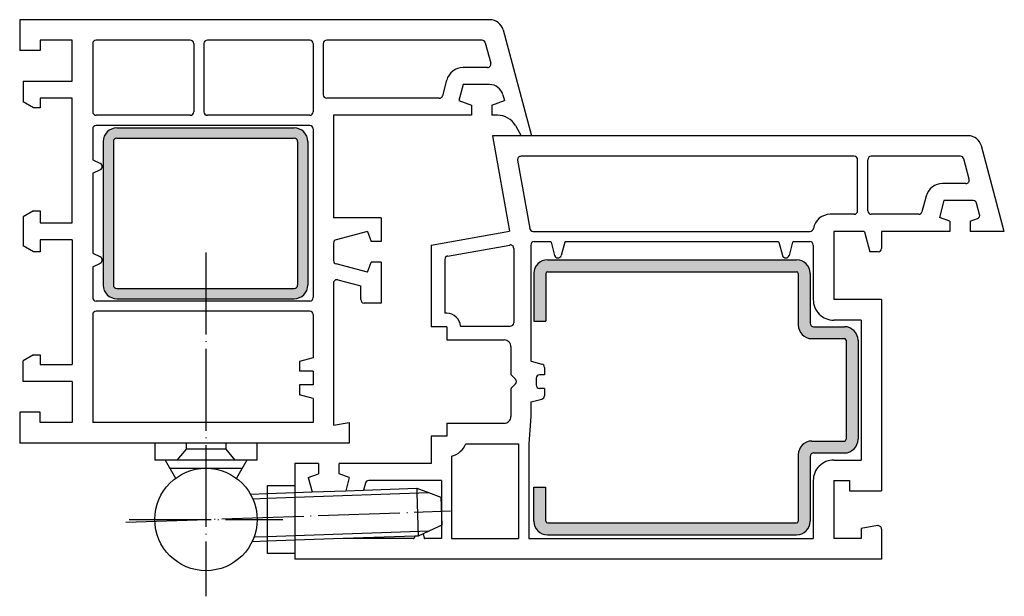
# Model space of a CAD drawing. Units: inches. Extents: x -72 to 72, y -20 to 64.
import ezdxf

# ---------------------------------------------------------------- set-up
doc = ezdxf.new("R2010")
doc.units = ezdxf.units.IN
doc.linetypes.add('DASHED', pattern=[15, 7, -8])
doc.linetypes.add('DOT_CENTER', pattern=[14, 12, -1, 0, -1])
doc.layers.add('1', color=7, linetype='Continuous')
doc.layers.add('PV', color=7, linetype='Continuous')

msp = doc.modelspace()

# ---------------------------------------------------------------- hatches: boundary and pattern name
at = {"layer": '1', "linetype": 'Continuous'}
h = msp.add_hatch(color=3, dxfattribs=at)
edge = h.paths.add_edge_path()
edge.add_arc((-32.17, 46.54), 2, 0, 90)
edge.add_line((-32.17, 48.54), (-58.17, 48.54))
edge.add_arc((-58.17, 46.54), 2, 90, 180)
edge.add_line((-60.17, 46.54), (-60.17, 25.54))
edge.add_arc((-58.17, 25.54), 2, 180, 270)
edge.add_line((-58.17, 23.54), (-32.17, 23.54))
edge.add_arc((-32.17, 25.54), 2, 270, 360)
edge.add_line((-30.17, 25.54), (-30.17, 46.54))
edge = h.paths.add_edge_path(flags=16)
edge.add_arc((-58.17, 25.54), 0.5, 180, 270)
edge.add_line((-58.17, 25.04), (-32.17, 25.04))
edge.add_arc((-32.17, 25.54), 0.5, 270, 360)
edge.add_line((-31.67, 25.54), (-31.67, 46.54))
edge.add_arc((-32.17, 46.54), 0.5, 0, 90)
edge.add_line((-32.17, 47.04), (-58.17, 47.04))
edge.add_arc((-58.17, 46.54), 0.5, 90, 180)
edge.add_line((-58.67, 46.54), (-58.67, 25.54))
h = msp.add_hatch(color=3, dxfattribs=at)
edge = h.paths.add_edge_path()
edge.add_line((43.46, 27.24), (43.46, 19.94))
edge.add_arc((43.96, 19.94), 0.5, 180, 270)
edge.add_line((43.96, 19.44), (48.46, 19.44))
edge.add_arc((48.46, 17.44), 2, 0, 90, ccw=False)
edge.add_line((50.46, 17.44), (50.46, 2.94))
edge.add_arc((48.46, 2.94), 2, 270, 360, ccw=False)
edge.add_line((48.46, 0.94), (43.96, 0.94))
edge.add_arc((43.96, 0.44), 0.5, 90, 180)
edge.add_line((43.46, 0.44), (43.46, -9.06))
edge.add_arc((41.46, -9.06), 2, 270, 360, ccw=False)
edge.add_line((41.46, -11.06), (4.96, -11.06))
edge.add_arc((4.96, -9.06), 2, 180, 270, ccw=False)
edge.add_line((2.96, -9.06), (2.96, -4.06))
edge.add_line((2.96, -4.06), (4.71, -4.06))
edge.add_line((4.71, -4.06), (4.71, -9.06))
edge.add_arc((4.96, -9.06), 0.25, 180, 270)
edge.add_line((4.96, -9.31), (41.46, -9.31))
edge.add_arc((41.46, -9.06), 0.25, 270, 360)
edge.add_line((41.71, -9.06), (41.71, 0.69))
edge.add_arc((43.71, 0.69), 2, 90, 180, ccw=False)
edge.add_line((43.71, 2.69), (48.46, 2.69))
edge.add_arc((48.46, 2.94), 0.25, 270, 360)
edge.add_line((48.71, 2.94), (48.71, 17.44))
edge.add_arc((48.46, 17.44), 0.25, 0, 90)
edge.add_line((48.46, 17.69), (43.71, 17.69))
edge.add_arc((43.71, 19.69), 2, 180, 270, ccw=False)
edge.add_line((41.71, 19.69), (41.71, 27.24))
edge.add_arc((41.46, 27.24), 0.25, 0, 90)
edge.add_line((41.46, 27.49), (4.96, 27.49))
edge.add_arc((4.96, 27.24), 0.25, 90, 180)
edge.add_line((4.71, 27.24), (4.71, 20.24))
edge.add_line((4.71, 20.24), (2.96, 20.24))
edge.add_line((2.96, 20.24), (2.96, 27.24))
edge.add_arc((4.96, 27.24), 2, 90, 180, ccw=False)
edge.add_line((4.96, 29.24), (41.46, 29.24))
edge.add_arc((41.46, 27.24), 2, 0, 90, ccw=False)

# ---------------------------------------------------------------- linework, layer by layer
at = {"layer": '1', "color": 2, "linetype": 'DOT_CENTER'}
for p, q in [((-45.1, 30.3), (-45.1, -20.05)), ((-56.85, -9.21), (-9.25, -7.55)), ((-56.35, -8.8), (-33.85, -8.8))]:
    msp.add_line(p, q, dxfattribs=at)
at = {"layer": '1', "color": 7, "linetype": 'Continuous'}
for p, q in [((-29.9, 23.2), (-61.2, 23.2)), ((-52.6, 2.4), (-52.6, -0.1)), ((-37.6, -0.1), (-37.6, 2.4)), ((-37.6, -0.1), (-52.6, -0.1)), ((-51.1, -0.1), (-49.56, -2.77)), ((-50.41, -1.3), (-39.79, -1.3)), ((-39.1, -0.1), (-40.64, -2.77)), ((-36.1, -4.98), (-36.1, -3.8)), ((-36.1, -3.8), (-32.1, -3.8)), ((-22.01, -4.49), (-14.22, -4.22)), ((-14.22, -4.22), (-14.2, -4.92)), ((-14.22, -4.22), (-12.51, -4.86)), ((-38.59, -5.07), (-36.1, -4.98)), ((-36.1, -5.68), (-36.1, -4.98)), ((-36.1, -11.29), (-36.1, -5.68)), ((-32.1, -4.84), (-29.54, -4.75)), ((-29.54, -4.75), (-24.62, -4.58)), ((-24.62, -4.58), (-22.01, -4.49)), ((-14.2, -4.92), (-13.98, -11.22)), ((-12.51, -4.86), (-10.68, -5.55)), ((-10.68, -5.55), (-10.53, -9.64)), ((-10.53, -9.64), (-12.32, -10.46)), ((-36.1, -11.99), (-36.1, -11.29)), ((-14.5, -11.23), (-24.99, -11.6)), ((-13.98, -11.22), (-14.5, -11.23)), ((-13.29, -10.9), (-13.98, -11.22)), ((-12.32, -10.46), (-13.29, -10.9)), ((-36.1, -11.99), (-38.35, -12.07)), ((-36.1, -13.8), (-36.1, -11.99)), ((-24.99, -11.6), (-32.1, -11.85)), ((-32.1, -13.8), (-36.1, -13.8))]:
    msp.add_line(p, q, dxfattribs=at)
at = {"layer": '1', "color": 2, "linetype": 'DASHED'}
for p, q in [((-48, 1.51), (-49.35, -0.1)), ((-48, 2.4), (-48, 1.51)), ((-42.2, 1.51), (-48, 1.51)), ((-42.2, 2.4), (-42.2, 1.51)), ((-42.2, 1.51), (-40.85, -0.1)), ((-36.1, -4.98), (-32.1, -4.84)), ((-36.1, -5.68), (-32.1, -5.54)), ((-36.1, -11.29), (-32.1, -11.15)), ((-32.1, -11.85), (-36.1, -11.99))]:
    msp.add_line(p, q, dxfattribs=at)
at = {"layer": '1', "color": 2, "linetype": 'Continuous'}
for p, q in [((-38.24, -5.76), (-36.1, -5.68)), ((-32.1, -5.54), (-12.51, -4.86)), ((-38.05, -11.36), (-36.1, -11.29)), ((-32.1, -11.15), (-12.32, -10.46))]:
    msp.add_line(p, q, dxfattribs=at)
at = {"layer": '1', "color": 7, "linetype": 'Continuous'}
msp.add_circle((-45.1, -8.8), 7.5, dxfattribs=at)
for centre, radius, start, end in [((-58.17, 25.54), 2, 180, -90), ((-58.17, 25.54), 0.5, 180, -90), ((-61.2, 23.7), 0.5, -180, -90), ((-61.2, 21.2), 0.5, 90, 180)]:
    msp.add_arc(centre, radius, start, end, dxfattribs=at)
at = {"layer": 'PV', "color": 7, "linetype": 'Continuous'}
for p, q in [((-3.49, 64.4), (-72.4, 64.4)), ((-72.4, 64.4), (-72.4, 59.9)), ((-1.55, 62.9), (2.6, 47.4)), ((-69.4, 61.4), (-69.4, 59.9)), ((-64.7, 61.4), (-69.4, 61.4)), ((-64.7, 55.4), (-64.7, 61.4)), ((-61.7, 60.9), (-61.7, 50.9)), ((-47.4, 61.4), (-61.2, 61.4)), ((-46.9, 60.9), (-46.9, 50.9)), ((-45.4, 60.9), (-45.4, 50.9)), ((-29.9, 61.4), (-44.9, 61.4)), ((-29.4, 60.9), (-29.4, 50.9)), ((-27.9, 60.9), (-27.9, 53.4)), ((-4.64, 61.4), (-27.4, 61.4)), ((-4.16, 61.03), (-3.35, 58.03)), ((-69.4, 59.9), (-72.4, 59.9)), ((-3.84, 57.4), (-7.41, 57.4)), ((-71.9, 55.4), (-71.9, 52.38)), ((-71.9, 55.4), (-64.7, 55.4)), ((-9.83, 55.53), (-10.43, 53.27)), ((-7.41, 54.9), (-8.04, 52.57)), ((-3.54, 54.9), (-7.41, 54.9)), ((-3.53, 54.9), (-3.54, 54.9)), ((-1.6, 53.41), (-1.37, 52.57)), ((-70.37, 51.5), (-71.9, 52.38)), ((-69.4, 52.9), (-69.4, 51.5)), ((-64.7, 52.9), (-69.4, 52.9)), ((-64.7, 34.65), (-64.7, 52.9)), ((-10.92, 52.9), (-27.4, 52.9)), ((-8.04, 52.57), (-6.2, 51.9)), ((-3.2, 51.9), (-1.37, 52.57)), ((-69.4, 51.5), (-70.37, 51.5)), ((-6.2, 51.9), (-6.2, 50.4)), ((-3.2, 51.9), (-3.2, 50.4)), ((-47.4, 50.4), (-61.2, 50.4)), ((-29.9, 50.4), (-44.9, 50.4)), ((-26.4, 50.4), (-26.4, 35.4)), ((-6.2, 50.4), (-26.4, 50.4)), ((-2.38, 50.4), (-3.2, 50.4)), ((-61.7, 48.4), (-61.7, 43.9)), ((-29.9, 48.9), (-61.2, 48.9)), ((-58.17, 48.54), (-32.17, 48.54)), ((-29.4, 48.4), (-29.4, 23.7)), ((0.24, 48.89), (1.1, 47.4)), ((-60.17, 46.54), (-60.17, 25.54)), ((-58.67, 46.54), (-58.67, 25.54)), ((-58.17, 47.04), (-32.17, 47.04)), ((-31.67, 46.54), (-31.67, 25.54)), ((-30.17, 46.54), (-30.17, 25.54)), ((66.61, 47.4), (-3.1, 47.4)), ((-3.1, 47.4), (-0.64, 33.42)), ((2.6, 47.4), (1.1, 47.4)), ((71.9, 33.4), (68.55, 45.91)), ((-61.7, 43.9), (-60.58, 43.35)), ((0.58, 43.81), (2.34, 33.82)), ((49.9, 44.4), (1.07, 44.4)), ((50.4, 36.4), (50.4, 43.9)), ((51.9, 36.4), (51.9, 43.9)), ((65.46, 44.4), (52.4, 44.4)), ((66.75, 41.03), (65.95, 44.03)), ((-61.7, 41.9), (-60.58, 42.45)), ((-61.7, 41.9), (-61.7, 30.2)), ((66.27, 40.4), (62.86, 40.4)), ((60.44, 38.54), (59.83, 36.27)), ((63.06, 37.9), (62.4, 35.45)), ((67.36, 37.9), (63.06, 37.9)), ((68.28, 35.89), (67.84, 37.52)), ((-70.4, 36.4), (-71.9, 35.53)), ((-70.4, 36.4), (-69.4, 36.4)), ((-69.4, 36.4), (-69.4, 34.65)), ((-71.9, 35.53), (-71.9, 31.27)), ((-69.4, 34.65), (-64.7, 34.65)), ((-19.4, 35.4), (-26.4, 35.4)), ((-19.4, 35.4), (-19.4, 31.9)), ((49.9, 35.9), (46.4, 35.9)), ((59.35, 35.9), (52.4, 35.9)), ((63.9, 34.9), (62.4, 35.45)), ((63.9, 34.9), (63.9, 33.4)), ((66.9, 34.9), (67.97, 35.29)), ((66.9, 34.9), (66.9, 33.4)), ((-21.45, 33.4), (-26.03, 32.17)), ((-21.45, 33.4), (-20.9, 31.9)), ((-12.1, 31.4), (-0.64, 33.42)), ((2.83, 33.4), (43.44, 33.4)), ((51.32, 33.4), (46.9, 33.4)), ((46.9, 33.4), (46.9, 23.4)), ((51.42, 33.32), (52.2, 30.4)), ((53.9, 33.4), (53.9, 30.9)), ((63.9, 33.4), (53.9, 33.4)), ((71.9, 33.4), (66.9, 33.4)), ((-69.4, 32.15), (-69.4, 30.4)), ((-64.7, 32.15), (-69.4, 32.15)), ((-64.7, 32.15), (-64.7, 13.9)), ((-19.4, 31.9), (-20.9, 31.9)), ((3, 31.9), (5.37, 31.9)), ((5.47, 31.82), (5.99, 29.87)), ((7.48, 31.82), (6.96, 29.87)), ((7.58, 31.9), (38.77, 31.9)), ((38.87, 31.82), (39.39, 29.87)), ((40.88, 31.83), (40.36, 29.87)), ((40.98, 31.9), (43.4, 31.9)), ((-70.4, 30.4), (-71.9, 31.27)), ((-69.4, 30.4), (-70.4, 30.4)), ((-26.4, 31.69), (-26.4, 29.11)), ((-12.1, 31.4), (-12.1, 19.4)), ((-9.69, 29.79), (-0.59, 31.4)), ((0, 30.91), (0, 20)), ((2.5, 31.4), (2.5, 14.48)), ((43.9, 31.4), (43.9, 23.4)), ((53.4, 30.4), (52.2, 30.4)), ((-61.7, 30.2), (-60.58, 29.65)), ((-21.45, 27.4), (-20.9, 28.9)), ((-19.4, 28.9), (-20.9, 28.9)), ((-19.4, 28.9), (-19.4, 22.9)), ((-10.1, 29.3), (-10.1, 21.4)), ((4.96, 29.24), (41.46, 29.24)), ((-61.7, 28.2), (-60.58, 28.75)), ((-61.7, 28.2), (-61.7, 23.7)), ((-21.45, 27.4), (-26.03, 28.63)), ((4.96, 27.49), (41.46, 27.49)), ((-25.77, 26.3), (-22.4, 25.4)), ((2.96, 27.24), (2.96, 20.24)), ((4.71, 27.24), (4.71, 20.24)), ((41.71, 27.24), (41.71, 19.69)), ((43.46, 27.24), (43.46, 19.94)), ((-58.17, 25.04), (-32.17, 25.04)), ((-26.4, 25.82), (-26.4, 4.99)), ((-22.4, 23.4), (-22.4, 25.4)), ((-58.17, 23.54), (-32.17, 23.54)), ((53.9, 23.4), (46.9, 23.4)), ((53.9, 23.4), (53.9, -4.6)), ((-29.9, 21.7), (-61.2, 21.7)), ((-19.4, 22.9), (-21.9, 22.9)), ((-61.7, 21.2), (-61.7, 5.4)), ((-29.4, 21.2), (-29.4, 14.9)), ((-9.8, 21.4), (-10.1, 21.4)), ((2.96, 20.24), (4.71, 20.24)), ((50.9, 20.4), (46.9, 20.4)), ((50.9, 20.4), (50.9, -0.1)), ((-9.8, 19.4), (-12.1, 19.4)), ((-9.8, 19.4), (-9.8, 17.5)), ((-7.8, 19.5), (-0.5, 19.5)), ((43.96, 19.44), (48.46, 19.44)), ((-9.8, 17.5), (-1.4, 17.5)), ((43.71, 17.69), (48.46, 17.69)), ((48.71, 17.44), (48.71, 2.94)), ((50.46, 17.44), (50.46, 2.94)), ((-0.4, 16.5), (-0.4, 12.44)), ((-70.37, 15.3), (-71.9, 14.42)), ((-70.37, 15.3), (-69.4, 15.3)), ((-69.4, 15.3), (-69.4, 13.9)), ((-29.4, 14.9), (-31.4, 14.36)), ((-71.9, 11.4), (-71.9, 14.42)), ((-69.4, 13.9), (-64.7, 13.9)), ((-31.4, 14.36), (-31.4, 12.9)), ((2.58, 14.38), (4.13, 13.96)), ((4.5, 13.48), (4.5, 12.4)), ((-29.4, 12.9), (-31.4, 12.9)), ((-29.4, 12.9), (-29.4, 10.9)), ((-0.37, 12.37), (0.25, 11.75)), ((3.29, 11.9), (3.29, 10.9)), ((4.5, 12.4), (3.79, 12.4)), ((-64.7, 11.4), (-71.9, 11.4)), ((-64.7, 11.4), (-64.7, 5.4)), ((-31.4, 10.9), (-31.4, 9.44)), ((-29.4, 10.9), (-31.4, 10.9)), ((-0.4, 10.36), (-0.4, 6.3)), ((0.25, 11.05), (-0.37, 10.43)), ((4.5, 10.4), (3.79, 10.4)), ((4.5, 10.4), (4.5, 9.32)), ((-29.4, 8.9), (-31.4, 9.44)), ((-29.4, 8.9), (-29.4, 5.4)), ((2.58, 8.42), (4.13, 8.84)), ((2.5, 8.32), (2.5, 6.3)), ((-72.4, 6.9), (-72.4, 2.4)), ((-69.4, 6.9), (-72.4, 6.9)), ((-69.4, 5.4), (-69.4, 6.9)), ((2.5, 6.3), (2.2, 2.3)), ((-64.7, 5.4), (-69.4, 5.4)), ((-29.4, 5.4), (-61.7, 5.4)), ((-26.4, 4.99), (-24.1, 5.4)), ((-24.1, 5.4), (-24.1, 2.4)), ((-9.8, 5.3), (-9.8, 3.4)), ((-9.8, 5.3), (-1.4, 5.3)), ((-12.1, 3.4), (-12.1, -0.6)), ((-9.8, 3.4), (-12.1, 3.4)), ((-24.1, 2.4), (-72.4, 2.4)), ((-7.01, 2.3), (0.7, 2.3)), ((0.7, 2.3), (0.7, -11.6)), ((2.2, 2.3), (2.2, -11.6)), ((43.71, 2.69), (48.46, 2.69)), ((-9.1, 0.48), (-9.1, -11.6)), ((41.71, 0.69), (41.71, -9.06)), ((43.46, 0.44), (43.46, -9.06)), ((43.96, 0.94), (48.46, 0.94)), ((-32.1, -0.6), (-32.1, -14.6)), ((-28.6, -0.6), (-32.1, -0.6)), ((-28.6, -0.6), (-28.6, -2.1)), ((-25.6, -2.1), (-25.6, -0.6)), ((-12.1, -0.6), (-25.6, -0.6)), ((46.9, -0.1), (50.9, -0.1)), ((-30.1, -2.65), (-28.6, -2.1)), ((-30.1, -2.65), (-29.54, -4.75)), ((-24.1, -2.65), (-25.6, -2.1)), ((-24.1, -2.65), (-24.62, -4.58)), ((-21.73, -3.47), (-22.01, -4.49)), ((-10.6, -3.1), (-21.25, -3.1)), ((-10.6, -3.1), (-10.6, -11.6)), ((2.96, -9.06), (2.96, -4.06)), ((2.96, -4.06), (4.71, -4.06)), ((4.71, -9.06), (4.71, -4.06)), ((43.9, -3.11), (43.9, -11.6)), ((46.9, -3.1), (49.2, -3.1)), ((46.9, -3.1), (46.9, -11.6)), ((49.2, -3.1), (49.2, -4.6)), ((49.2, -4.6), (53.9, -4.6)), ((4.96, -9.31), (41.46, -9.31)), ((53.31, -9.7), (50.9, -10.13)), ((-14.5, -11.23), (-14.58, -11.53)), ((-13.29, -10.9), (-13.12, -11.53)), ((4.96, -11.06), (41.46, -11.06)), ((50.9, -10.13), (50.9, -11.6)), ((53.9, -10.2), (53.9, -14.6)), ((-14.68, -11.6), (-24.99, -11.6)), ((-10.6, -11.6), (-13.02, -11.6)), ((-9.1, -11.6), (0.7, -11.6)), ((2.2, -11.6), (43.9, -11.6)), ((50.9, -11.6), (46.9, -11.6)), ((53.9, -14.6), (-32.1, -14.6))]:
    msp.add_line(p, q, dxfattribs=at)
for centre, radius, start, end in [((-3.49, 62.4), 2, 14.5653, 90.0992), ((-61.2, 60.9), 0.5, 90, 180), ((-47.4, 60.9), 0.5, 0, 90), ((-44.9, 60.9), 0.5, 90, 180), ((-29.9, 60.9), 0.5, 0, 90), ((-27.4, 60.9), 0.5, 90, 180), ((-4.64, 60.9), 0.5, 14.7145, 90.3241), ((-3.84, 57.9), 0.5, -90.0012, 14.9986), ((-7.39, 54.88), 2.52, 90.3536, 164.9998), ((-3.53, 52.9), 2, 89.9008, 90.0992), ((-3.54, 52.89), 2.01, 14.9991, 89.7847), ((-27.4, 53.4), 0.5, 180, -90), ((-10.92, 53.4), 0.5, -90.0016, -15.0016), ((-61.2, 50.9), 0.5, 180, -90), ((-47.4, 50.9), 0.5, -90, 0), ((-44.9, 50.9), 0.5, 180, -90), ((-29.9, 50.9), 0.5, -90, 0), ((-2.37, 47.38), 3.02, 29.9998, 90.1383), ((-61.2, 48.4), 0.5, 90, 180), ((-58.17, 46.54), 2, 90, 180), ((-32.17, 46.54), 2, 0, 90), ((-29.9, 48.4), 0.5, 0, 90), ((-58.17, 46.54), 0.5, 90, 180), ((-32.17, 46.54), 0.5, 0, 90), ((66.61, 45.4), 2, 14.6704, 90.0992), ((-60.8, 42.9), 0.5, -63.9982, 64.0038), ((1.07, 43.9), 0.5, 89.9971, -170.0033), ((49.9, 43.9), 0.5, -0.0001, 90), ((52.4, 43.9), 0.5, 90, 180), ((65.46, 43.9), 0.5, 15.0005, 90.0003), ((66.27, 40.9), 0.5, -90, 15.0002), ((62.86, 37.9), 2.5, 89.9999, 165.0561), ((67.36, 37.4), 0.5, 14.4213, 90.3241), ((49.9, 36.4), 0.5, -90, -0.0001), ((52.4, 36.4), 0.5, 180, -90), ((59.35, 36.4), 0.5, -90, -14.9998), ((46.4, 33.4), 2.5, 90.0003, 170.4059), ((67.8, 35.76), 0.5, -69.9986, 15.525), ((2.83, 33.9), 0.5, -170.2975, -90.0002), ((43.44, 33.9), 0.5, -90.0001, -9.5938), ((51.32, 33.3), 0.1, 14.18, 90.573), ((-25.9, 31.69), 0.5, 104.9991, 179.999), ((3, 31.4), 0.5, 90, 180), ((5.37, 31.8), 0.1, 13.9078, 91.1456), ((7.58, 31.8), 0.1, 88.975, 165.6482), ((38.77, 31.8), 0.1, 14.1077, 90.5729), ((40.98, 31.8), 0.1, 88.9751, 165.5005), ((43.4, 31.4), 0.5, 0, 90), ((-0.5, 30.91), 0.5, -0.018, 99.9965), ((53.4, 30.9), 0.5, -90, 0), ((-60.8, 29.2), 0.5, -64.1982, 64.1982), ((-25.9, 29.11), 0.5, 180, -104.7945), ((-9.6, 29.3), 0.5, 100.0023, -179.9978), ((4.96, 27.24), 2, 90, 180), ((6.47, 30), 0.5, -164.999, -14.6242), ((39.87, 30), 0.5, -165.0012, -15.0012), ((41.46, 27.24), 2, 0, 90), ((4.96, 27.24), 0.25, 90, 180), ((41.46, 27.24), 0.25, 0, 90), ((-25.9, 25.82), 0.5, 74.6393, -179.6759), ((-32.17, 25.54), 0.5, -90, 0), ((-32.17, 25.54), 2, -90, 0), ((-29.9, 23.7), 0.5, -90, 0), ((-21.9, 23.4), 0.5, 180, -90), ((46.9, 23.4), 3, 179.9999, -90), ((-29.9, 21.2), 0.5, 0, 90), ((-9.8, 19.4), 2, 2.8662, 89.9999), ((-0.5, 20), 0.5, -90, 0), ((43.71, 19.69), 2, 180, -90), ((43.96, 19.94), 0.5, 180, -90), ((48.46, 17.44), 2, 0, 90), ((-1.4, 16.5), 1, 0, 90.2562), ((48.46, 17.44), 0.25, 0, 90), ((2.6, 14.48), 0.1, 179.3723, -103.9731), ((4, 13.48), 0.5, -0.001, 74.999), ((-0.3, 12.44), 0.1, 179.1897, -133.4234), ((-0.11, 11.4), 0.5, -45.003, 44.9981), ((3.79, 11.9), 0.5, 90, 180), ((-0.3, 10.36), 0.1, 134.9999, -179.1887), ((3.79, 10.9), 0.5, 180, -90), ((4, 9.32), 0.5, -74.9984, 0.0016), ((2.6, 8.32), 0.1, 103.8169, -179.2313), ((-1.4, 6.3), 1, -90.2292, 0), ((48.46, 2.94), 2, -90, 0), ((48.46, 2.94), 0.25, -90, 0), ((-9.8, 3.4), 3, -76.5066, -21.51), ((43.71, 0.69), 2, 90, 180), ((43.96, 0.44), 0.5, 90, 180), ((46.9, -3.1), 3, 90, -179.7909), ((-21.25, -3.6), 0.5, 90, 165.2337), ((4.96, -9.06), 2, 180, -90), ((4.96, -9.06), 0.25, 180, -90), ((41.46, -9.06), 2, -90, 0), ((41.46, -9.06), 0.25, -90, 0), ((53.4, -10.2), 0.5, 0, 100.1179), ((-14.68, -11.5), 0.1, -90.8103, -15.0005), ((-13.02, -11.5), 0.1, -164.9996, -89.1502)]:
    msp.add_arc(centre, radius, start, end, dxfattribs=at)

doc.saveas('drawing.dxf')
